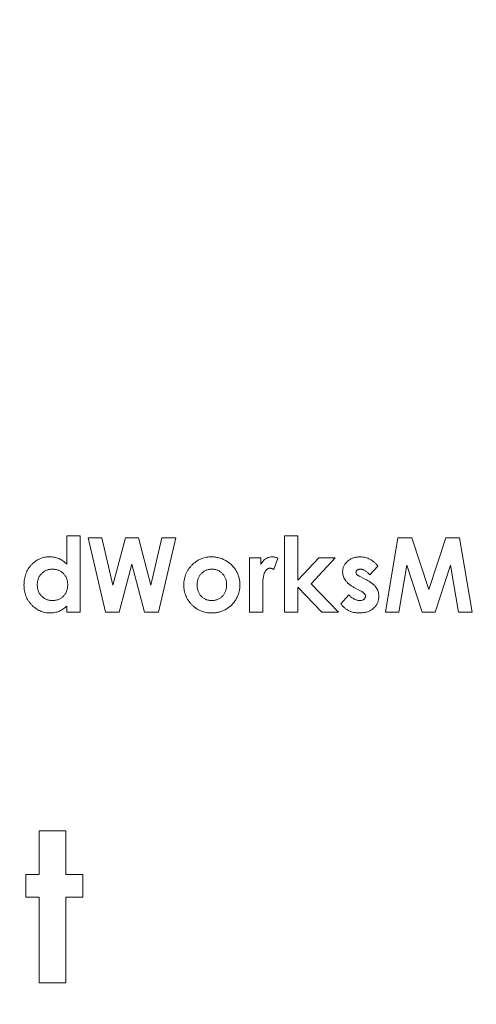
# Model space of a CAD drawing. Units: millimetres. Extents: x -100 to 100, y -100 to 100.
# Drawn here: x 4 to 10, y 34 to 47 of the extents above; entities that cross this region are included whole.
import ezdxf

# ---------------------------------------------------------------- set-up
doc = ezdxf.new("R2010")
doc.units = ezdxf.units.MM

msp = doc.modelspace()

# ---------------------------------------------------------------- linework, layer by layer
at = {"color": 7, "linetype": 'Continuous', "lineweight": 15}
for p, q in [((4.628, 40.526), (4.808, 40.526)), ((4.628, 40.146), (4.628, 40.526)), ((4.808, 40.526), (4.808, 39.5)), ((4.917, 40.5), (5.102, 40.5)), ((5.148, 39.5), (4.917, 40.5)), ((5.102, 40.5), (5.25, 39.862)), ((5.25, 39.862), (5.42, 40.5)), ((5.42, 40.5), (5.594, 40.5)), ((5.594, 40.5), (5.763, 39.862)), ((5.763, 39.862), (5.91, 40.5)), ((6.096, 40.5), (5.865, 39.5)), ((5.91, 40.5), (6.096, 40.5)), ((7.564, 40.526), (7.744, 40.526)), ((7.564, 39.5), (7.564, 40.526)), ((7.744, 40.526), (7.744, 39.927)), ((8.923, 39.5), (9.092, 40.5)), ((9.092, 40.5), (9.278, 40.5)), ((9.278, 40.5), (9.506, 39.802)), ((9.506, 39.802), (9.736, 40.5)), ((9.736, 40.5), (9.921, 40.5)), ((9.921, 40.5), (10.09, 39.5)), ((7.09, 40.231), (7.244, 40.231)), ((7.09, 39.5), (7.09, 40.231)), ((7.244, 40.231), (7.244, 40.141)), ((7.474, 40.226), (7.419, 40.074)), ((7.744, 39.927), (8.023, 40.231)), ((8.245, 40.231), (7.924, 39.882)), ((8.023, 40.231), (8.245, 40.231)), ((5.506, 40.146), (5.335, 39.5)), ((5.677, 39.5), (5.506, 40.146)), ((8.821, 40.118), (8.711, 40)), ((9.212, 40.132), (9.105, 39.5)), ((9.418, 39.5), (9.212, 40.132)), ((9.801, 40.132), (9.593, 39.5)), ((9.908, 39.5), (9.801, 40.132)), ((8.589, 39.972), (8.654, 39.94)), ((7.269, 39.832), (7.269, 39.796)), ((7.744, 39.835), (7.744, 39.5)), ((8.065, 39.5), (7.744, 39.835)), ((7.924, 39.882), (8.29, 39.5)), ((8.577, 39.791), (8.517, 39.821)), ((7.269, 39.796), (7.269, 39.5)), ((8.321, 39.61), (8.429, 39.731)), ((4.628, 39.5), (4.628, 39.58)), ((4.808, 39.5), (4.628, 39.5)), ((5.335, 39.5), (5.148, 39.5)), ((5.865, 39.5), (5.677, 39.5)), ((7.269, 39.5), (7.09, 39.5)), ((7.744, 39.5), (7.564, 39.5)), ((8.29, 39.5), (8.065, 39.5)), ((9.105, 39.5), (8.923, 39.5)), ((9.593, 39.5), (9.418, 39.5)), ((10.09, 39.5), (9.908, 39.5)), ((4.256, 36.551), (4.615, 36.551)), ((4.256, 35.962), (4.256, 36.551)), ((4.615, 36.551), (4.615, 35.962)), ((4.077, 35.654), (4.077, 35.962)), ((4.077, 35.962), (4.256, 35.962)), ((4.615, 35.962), (4.846, 35.962)), ((4.846, 35.962), (4.846, 35.654)), ((4.256, 35.654), (4.077, 35.654)), ((4.256, 34.5), (4.256, 35.654)), ((4.615, 35.654), (4.615, 34.5)), ((4.846, 35.654), (4.615, 35.654)), ((4.615, 34.5), (4.256, 34.5))]:
    msp.add_line(p, q, dxfattribs=at)
msp.add_circle((0, 0), 100, dxfattribs=at)
for points, knots in [([(4.051, 39.864), (4.052, 39.878), (4.052, 39.904), (4.057, 39.943), (4.065, 39.98), (4.076, 40.016), (4.09, 40.049), (4.107, 40.08), (4.128, 40.11), (4.151, 40.137), (4.177, 40.162), (4.204, 40.184), (4.233, 40.202), (4.263, 40.217), (4.295, 40.229), (4.327, 40.238), (4.361, 40.243), (4.385, 40.243), (4.396, 40.244)], [0, 0, 0, 0, 0.071018, 0.139309, 0.205474, 0.269598, 0.332253, 0.39483, 0.457376, 0.520582, 0.583374, 0.644082, 0.70304, 0.761664, 0.819844, 0.878346, 0.938412, 1, 1, 1, 1]), ([(4.396, 40.244), (4.407, 40.243), (4.429, 40.243), (4.461, 40.238), (4.491, 40.23), (4.521, 40.22), (4.55, 40.206), (4.577, 40.189), (4.604, 40.169), (4.62, 40.153), (4.628, 40.146)], [0, 0, 0, 0, 0.126487, 0.250129, 0.371755, 0.493597, 0.615962, 0.740516, 0.867782, 1, 1, 1, 1]), ([(6.329, 40.146), (6.338, 40.154), (6.356, 40.169), (6.385, 40.189), (6.415, 40.206), (6.446, 40.22), (6.478, 40.23), (6.511, 40.238), (6.544, 40.243), (6.567, 40.243), (6.579, 40.244)], [0, 0, 0, 0, 0.1310144, 0.2584644, 0.3825798, 0.5049906, 0.6272275, 0.7492967, 0.8736904, 1, 1, 1, 1]), ([(6.579, 40.244), (6.587, 40.243), (6.604, 40.243), (6.629, 40.241), (6.654, 40.237), (6.678, 40.231), (6.702, 40.224), (6.725, 40.215), (6.748, 40.205), (6.771, 40.193), (6.793, 40.18), (6.813, 40.165), (6.833, 40.15), (6.851, 40.133), (6.868, 40.115), (6.884, 40.096), (6.898, 40.076), (6.911, 40.055), (6.923, 40.033), (6.933, 40.01), (6.942, 39.987), (6.949, 39.964), (6.955, 39.94), (6.959, 39.916), (6.961, 39.891), (6.961, 39.874), (6.962, 39.866)], [0, 0, 0, 0, 0.042599, 0.084364, 0.126142, 0.167706, 0.209066, 0.250973, 0.293148, 0.336041, 0.378761, 0.420893, 0.462622, 0.503914, 0.545188, 0.586138, 0.627722, 0.669585, 0.711432, 0.752691, 0.793971, 0.834592, 0.875577, 0.91664, 0.958072, 1, 1, 1, 1]), ([(7.244, 40.141), (7.248, 40.149), (7.256, 40.164), (7.272, 40.185), (7.29, 40.203), (7.31, 40.218), (7.331, 40.229), (7.354, 40.237), (7.377, 40.243), (7.393, 40.243), (7.401, 40.244)], [0, 0, 0, 0, 0.137333, 0.268422, 0.393205, 0.51643, 0.637793, 0.758061, 0.877719, 1, 1, 1, 1]), ([(7.401, 40.244), (7.407, 40.243), (7.419, 40.243), (7.437, 40.239), (7.456, 40.234), (7.468, 40.228), (7.474, 40.226)], [0, 0, 0, 0, 0.232851, 0.474168, 0.731339, 1, 1, 1, 1]), ([(8.346, 40.039), (8.346, 40.046), (8.347, 40.06), (8.35, 40.08), (8.355, 40.099), (8.362, 40.118), (8.372, 40.135), (8.383, 40.152), (8.397, 40.169), (8.412, 40.184), (8.429, 40.198), (8.448, 40.21), (8.467, 40.221), (8.488, 40.229), (8.51, 40.236), (8.533, 40.24), (8.557, 40.243), (8.574, 40.243), (8.582, 40.244)], [0, 0, 0, 0, 0.05994, 0.117671, 0.174928, 0.2318, 0.288964, 0.34788, 0.407953, 0.471049, 0.534885, 0.597952, 0.661311, 0.725346, 0.790908, 0.857857, 0.927407, 1, 1, 1, 1]), ([(8.582, 40.244), (8.594, 40.243), (8.617, 40.242), (8.651, 40.236), (8.684, 40.226), (8.715, 40.212), (8.745, 40.194), (8.773, 40.172), (8.799, 40.147), (8.813, 40.128), (8.821, 40.118)], [0, 0, 0, 0, 0.1245738, 0.2472569, 0.3693327, 0.4931434, 0.6181756, 0.7424249, 0.8692846, 1, 1, 1, 1]), ([(6.205, 39.865), (6.206, 39.879), (6.206, 39.906), (6.212, 39.945), (6.222, 39.983), (6.236, 40.019), (6.253, 40.054), (6.274, 40.087), (6.3, 40.117), (6.319, 40.136), (6.329, 40.146)], [0, 0, 0, 0, 0.130489, 0.256474, 0.379237, 0.500978, 0.622367, 0.744855, 0.870259, 1, 1, 1, 1]), ([(7.367, 40.09), (7.364, 40.09), (7.357, 40.089), (7.347, 40.087), (7.338, 40.082), (7.328, 40.077), (7.32, 40.069), (7.312, 40.06), (7.304, 40.049), (7.296, 40.037), (7.29, 40.022), (7.284, 40.004), (7.279, 39.983), (7.276, 39.959), (7.272, 39.931), (7.27, 39.901), (7.269, 39.867), (7.269, 39.844), (7.269, 39.832)], [0, 0, 0, 0, 0.034015, 0.066912, 0.101141, 0.136381, 0.173598, 0.214076, 0.25798, 0.305417, 0.358685, 0.420924, 0.492691, 0.574131, 0.665182, 0.766513, 0.878314, 1, 1, 1, 1]), ([(7.419, 40.074), (7.414, 40.076), (7.404, 40.08), (7.391, 40.086), (7.378, 40.089), (7.371, 40.09), (7.367, 40.09)], [0, 0, 0, 0, 0.303597, 0.570645, 0.80107, 1, 1, 1, 1]), ([(4.434, 40.077), (4.427, 40.077), (4.413, 40.076), (4.392, 40.074), (4.373, 40.069), (4.354, 40.062), (4.336, 40.054), (4.319, 40.044), (4.303, 40.032), (4.288, 40.018), (4.275, 40.003), (4.263, 39.987), (4.253, 39.969), (4.245, 39.951), (4.239, 39.931), (4.234, 39.911), (4.231, 39.889), (4.231, 39.874), (4.231, 39.867)], [0, 0, 0, 0, 0.065523, 0.128421, 0.189996, 0.250359, 0.309744, 0.369856, 0.430537, 0.492876, 0.555257, 0.616197, 0.677577, 0.738631, 0.800922, 0.864882, 0.931422, 1, 1, 1, 1]), ([(4.641, 39.867), (4.641, 39.875), (4.64, 39.89), (4.638, 39.912), (4.633, 39.932), (4.627, 39.952), (4.619, 39.971), (4.608, 39.988), (4.596, 40.004), (4.583, 40.019), (4.568, 40.033), (4.551, 40.044), (4.534, 40.055), (4.516, 40.063), (4.497, 40.069), (4.477, 40.074), (4.456, 40.076), (4.441, 40.077), (4.434, 40.077)], [0, 0, 0, 0, 0.069163, 0.135096, 0.199063, 0.261548, 0.322044, 0.382646, 0.443385, 0.505155, 0.566516, 0.627254, 0.687026, 0.74697, 0.807539, 0.869733, 0.933259, 1, 1, 1, 1]), ([(6.583, 40.077), (6.576, 40.077), (6.562, 40.076), (6.542, 40.074), (6.523, 40.069), (6.505, 40.062), (6.487, 40.054), (6.471, 40.044), (6.455, 40.032), (6.441, 40.018), (6.428, 40.003), (6.416, 39.986), (6.406, 39.969), (6.399, 39.95), (6.392, 39.931), (6.388, 39.91), (6.385, 39.889), (6.385, 39.874), (6.385, 39.866)], [0, 0, 0, 0, 0.064416, 0.126803, 0.187423, 0.246518, 0.306285, 0.365703, 0.426477, 0.488622, 0.550895, 0.612679, 0.673914, 0.735734, 0.798735, 0.86329, 0.930665, 1, 1, 1, 1]), ([(6.782, 39.866), (6.782, 39.874), (6.782, 39.889), (6.779, 39.911), (6.775, 39.932), (6.768, 39.951), (6.761, 39.97), (6.751, 39.987), (6.739, 40.003), (6.726, 40.019), (6.712, 40.032), (6.696, 40.044), (6.68, 40.054), (6.662, 40.063), (6.644, 40.069), (6.624, 40.074), (6.604, 40.076), (6.59, 40.077), (6.583, 40.077)], [0, 0, 0, 0, 0.070243, 0.13784, 0.202698, 0.265406, 0.326938, 0.388125, 0.449117, 0.511101, 0.572086, 0.632197, 0.691339, 0.750564, 0.810546, 0.871335, 0.934654, 1, 1, 1, 1]), ([(8.517, 39.821), (8.504, 39.828), (8.478, 39.842), (8.443, 39.866), (8.413, 39.891), (8.389, 39.918), (8.37, 39.946), (8.356, 39.976), (8.348, 40.007), (8.347, 40.028), (8.346, 40.039)], [0, 0, 0, 0, 0.157, 0.301381, 0.433469, 0.556161, 0.67109, 0.781738, 0.890052, 1, 1, 1, 1]), ([(8.589, 40.077), (8.585, 40.077), (8.576, 40.077), (8.563, 40.074), (8.552, 40.07), (8.543, 40.065), (8.535, 40.058), (8.53, 40.05), (8.526, 40.041), (8.526, 40.035), (8.526, 40.032)], [0, 0, 0, 0, 0.161884, 0.309957, 0.442911, 0.569225, 0.685244, 0.791551, 0.893167, 1, 1, 1, 1]), ([(8.526, 40.032), (8.526, 40.028), (8.527, 40.018), (8.535, 40.006), (8.545, 39.998), (8.556, 39.99), (8.571, 39.982), (8.583, 39.976), (8.589, 39.972)], [0, 0, 0, 0, 0.1527836, 0.3170083, 0.4248891, 0.5733822, 0.7644717, 1, 1, 1, 1]), ([(8.711, 40), (8.705, 40.006), (8.695, 40.018), (8.679, 40.033), (8.663, 40.047), (8.648, 40.058), (8.633, 40.066), (8.618, 40.072), (8.603, 40.076), (8.594, 40.077), (8.589, 40.077)], [0, 0, 0, 0, 0.165956, 0.317411, 0.45695, 0.583327, 0.699846, 0.806829, 0.906116, 1, 1, 1, 1]), ([(4.402, 39.487), (4.39, 39.487), (4.367, 39.488), (4.333, 39.493), (4.3, 39.502), (4.269, 39.514), (4.238, 39.529), (4.209, 39.548), (4.181, 39.57), (4.155, 39.595), (4.131, 39.622), (4.109, 39.652), (4.091, 39.683), (4.077, 39.716), (4.065, 39.751), (4.057, 39.787), (4.052, 39.825), (4.052, 39.851), (4.051, 39.864)], [0, 0, 0, 0, 0.06128, 0.121092, 0.179634, 0.238304, 0.297437, 0.357507, 0.419513, 0.4836, 0.548295, 0.611487, 0.674313, 0.737107, 0.80016, 0.864737, 0.931381, 1, 1, 1, 1]), ([(4.231, 39.867), (4.231, 39.859), (4.231, 39.844), (4.234, 39.823), (4.239, 39.802), (4.245, 39.782), (4.253, 39.763), (4.263, 39.746), (4.276, 39.729), (4.289, 39.714), (4.305, 39.7), (4.321, 39.687), (4.338, 39.677), (4.355, 39.669), (4.374, 39.662), (4.394, 39.657), (4.414, 39.654), (4.428, 39.654), (4.435, 39.654)], [0, 0, 0, 0, 0.068696, 0.135365, 0.199461, 0.262264, 0.323991, 0.385461, 0.447171, 0.510418, 0.573171, 0.634271, 0.693954, 0.753723, 0.813084, 0.873629, 0.936158, 1, 1, 1, 1]), ([(4.435, 39.654), (4.442, 39.654), (4.456, 39.654), (4.477, 39.657), (4.497, 39.662), (4.516, 39.668), (4.534, 39.677), (4.552, 39.687), (4.568, 39.699), (4.583, 39.713), (4.596, 39.728), (4.608, 39.744), (4.619, 39.762), (4.627, 39.781), (4.633, 39.801), (4.638, 39.822), (4.64, 39.844), (4.641, 39.86), (4.641, 39.867)], [0, 0, 0, 0, 0.065626, 0.128662, 0.18979, 0.249707, 0.309189, 0.3685, 0.428644, 0.489937, 0.552121, 0.612878, 0.67405, 0.735729, 0.798305, 0.862953, 0.930169, 1, 1, 1, 1]), ([(6.58, 39.487), (6.567, 39.488), (6.542, 39.488), (6.505, 39.493), (6.47, 39.502), (6.436, 39.514), (6.403, 39.53), (6.372, 39.549), (6.342, 39.571), (6.314, 39.597), (6.289, 39.625), (6.266, 39.655), (6.248, 39.686), (6.232, 39.719), (6.22, 39.753), (6.211, 39.789), (6.206, 39.827), (6.205, 39.852), (6.205, 39.865)], [0, 0, 0, 0, 0.064375, 0.126884, 0.188201, 0.248894, 0.309599, 0.371125, 0.433466, 0.498143, 0.562593, 0.625474, 0.687114, 0.748125, 0.809457, 0.871431, 0.934611, 1, 1, 1, 1]), ([(6.385, 39.866), (6.385, 39.859), (6.385, 39.843), (6.388, 39.821), (6.392, 39.8), (6.398, 39.781), (6.406, 39.762), (6.416, 39.744), (6.427, 39.728), (6.44, 39.712), (6.455, 39.699), (6.47, 39.687), (6.487, 39.676), (6.504, 39.668), (6.522, 39.662), (6.541, 39.657), (6.562, 39.654), (6.575, 39.654), (6.582, 39.654)], [0, 0, 0, 0, 0.071358, 0.139456, 0.204809, 0.268587, 0.330587, 0.392213, 0.45361, 0.515092, 0.576402, 0.636039, 0.695407, 0.753981, 0.813285, 0.873377, 0.935374, 1, 1, 1, 1]), ([(6.962, 39.866), (6.961, 39.858), (6.961, 39.841), (6.959, 39.816), (6.955, 39.791), (6.949, 39.767), (6.942, 39.744), (6.933, 39.72), (6.923, 39.698), (6.911, 39.675), (6.898, 39.654), (6.884, 39.634), (6.868, 39.614), (6.851, 39.596), (6.833, 39.58), (6.814, 39.564), (6.794, 39.55), (6.773, 39.537), (6.751, 39.525), (6.728, 39.515), (6.705, 39.506), (6.681, 39.499), (6.656, 39.494), (6.631, 39.49), (6.606, 39.488), (6.588, 39.487), (6.58, 39.487)], [0, 0, 0, 0, 0.042168, 0.083839, 0.125192, 0.166335, 0.207602, 0.24867, 0.290582, 0.332926, 0.374978, 0.416741, 0.457857, 0.498809, 0.539516, 0.58042, 0.62191, 0.663502, 0.705394, 0.746864, 0.788245, 0.829736, 0.871532, 0.913825, 0.956495, 1, 1, 1, 1]), ([(6.582, 39.654), (6.589, 39.654), (6.603, 39.654), (6.623, 39.657), (6.643, 39.662), (6.661, 39.668), (6.678, 39.677), (6.695, 39.687), (6.711, 39.699), (6.725, 39.713), (6.739, 39.728), (6.75, 39.745), (6.76, 39.763), (6.768, 39.781), (6.774, 39.801), (6.779, 39.822), (6.782, 39.844), (6.782, 39.859), (6.782, 39.866)], [0, 0, 0, 0, 0.064469, 0.126397, 0.186939, 0.246099, 0.305348, 0.364572, 0.424924, 0.486952, 0.54955, 0.611149, 0.672922, 0.73501, 0.798049, 0.862643, 0.930041, 1, 1, 1, 1]), ([(8.654, 39.94), (8.663, 39.935), (8.679, 39.927), (8.701, 39.914), (8.722, 39.901), (8.741, 39.888), (8.757, 39.875), (8.772, 39.862), (8.784, 39.849), (8.799, 39.831), (8.813, 39.808), (8.825, 39.777), (8.832, 39.744), (8.833, 39.722), (8.833, 39.71)], [0, 0, 0, 0, 0.089724, 0.174082, 0.252553, 0.325977, 0.394598, 0.457803, 0.516846, 0.571622, 0.676719, 0.781024, 0.887781, 1, 1, 1, 1]), ([(8.429, 39.731), (8.435, 39.725), (8.445, 39.714), (8.463, 39.699), (8.482, 39.686), (8.502, 39.675), (8.522, 39.666), (8.541, 39.659), (8.559, 39.655), (8.571, 39.654), (8.576, 39.654)], [0, 0, 0, 0, 0.135983, 0.26997, 0.405476, 0.542301, 0.67431, 0.792959, 0.90173, 1, 1, 1, 1]), ([(8.833, 39.71), (8.833, 39.702), (8.833, 39.687), (8.829, 39.664), (8.824, 39.643), (8.816, 39.622), (8.806, 39.603), (8.794, 39.584), (8.779, 39.567), (8.763, 39.551), (8.744, 39.535), (8.724, 39.523), (8.703, 39.512), (8.68, 39.503), (8.655, 39.496), (8.629, 39.491), (8.602, 39.488), (8.583, 39.487), (8.573, 39.487)], [0, 0, 0, 0, 0.0610375, 0.1194667, 0.1770912, 0.2338017, 0.290658, 0.3481694, 0.4066751, 0.4674631, 0.5293047, 0.5911617, 0.6538426, 0.7175075, 0.7836339, 0.8526055, 0.9244095, 1, 1, 1, 1]), ([(8.576, 39.654), (8.582, 39.654), (8.592, 39.654), (8.608, 39.658), (8.621, 39.663), (8.632, 39.67), (8.642, 39.679), (8.649, 39.689), (8.653, 39.699), (8.654, 39.706), (8.654, 39.71)], [0, 0, 0, 0, 0.156876, 0.30156, 0.436096, 0.564305, 0.685772, 0.795668, 0.897268, 1, 1, 1, 1]), ([(8.654, 39.71), (8.654, 39.714), (8.653, 39.721), (8.649, 39.731), (8.643, 39.741), (8.634, 39.752), (8.623, 39.762), (8.61, 39.772), (8.594, 39.782), (8.583, 39.788), (8.577, 39.791)], [0, 0, 0, 0, 0.088083, 0.180852, 0.282345, 0.395671, 0.521905, 0.665304, 0.824226, 1, 1, 1, 1]), ([(4.628, 39.58), (4.619, 39.572), (4.602, 39.557), (4.575, 39.537), (4.548, 39.521), (4.52, 39.508), (4.492, 39.499), (4.463, 39.492), (4.433, 39.488), (4.412, 39.487), (4.402, 39.487)], [0, 0, 0, 0, 0.14115, 0.273944, 0.399987, 0.519719, 0.636176, 0.754371, 0.875257, 1, 1, 1, 1]), ([(8.573, 39.487), (8.56, 39.488), (8.535, 39.488), (8.498, 39.494), (8.463, 39.504), (8.431, 39.517), (8.4, 39.534), (8.371, 39.556), (8.344, 39.581), (8.329, 39.6), (8.321, 39.61)], [0, 0, 0, 0, 0.132113, 0.259326, 0.382032, 0.502496, 0.623101, 0.745417, 0.869866, 1, 1, 1, 1])]:
    msp.add_open_spline(points, degree=3, knots=knots, dxfattribs=at)

doc.saveas('drawing.dxf')
